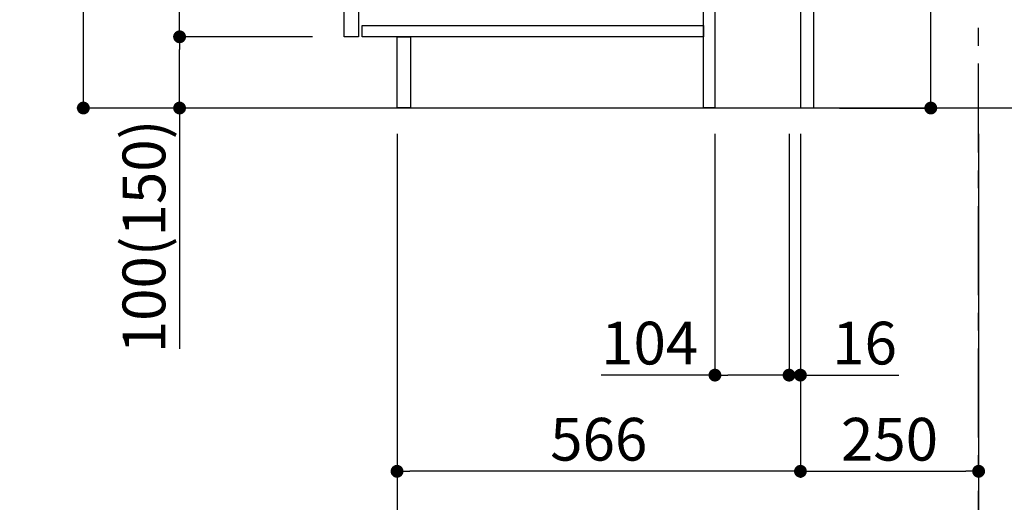
# Model space of a CAD drawing. Extents: x 27948 to 54421, y -25 to 8845.
# Drawn here: x 52086 to 53468, y 1532 to 2209 of the extents above; entities that cross this region are included whole.
import ezdxf

# ---------------------------------------------------------------- set-up
doc = ezdxf.new("R2010")
doc.units = 0
doc.header["$LTSCALE"] = 50
doc.header["$MEASUREMENT"] = 0
doc.linetypes.add('CENTER', pattern=[2, 1.25, -0.25, 0.25, -0.25])
doc.layers.get('0').update_dxf_attribs({"linetype": 'CONTINUOUS'})
doc.layers.get('DEFPOINTS').update_dxf_attribs({"color": 146, "linetype": 'CONTINUOUS'})
for name, color, linetype in [('111-壁仕上', 3, 'CONTINUOUS'), ('122-扉', 6, 'CONTINUOUS'), ('166-寸法B', 11, 'CONTINUOUS')]:
    doc.layers.add(name, color=color, linetype=linetype)
doc.styles.add('KH001', font='msgothic.ttc')
doc.dimstyles.new('KH1xx030', dxfattribs={"dimscale": 30, "dimtxt": 2, "dimasz": 0.6, "dimexe": 0.3, "dimexo": 1.2, "dimgap": 0.5, "dimtad": 3, "dimdec": 1, "dimdsep": 46, "dimlunit": 6, "dimtxsty": 'KH001', "dimblk": 'DOT', "dimcen": 1, "dimdle": 1, "dimclrd": 256, "dimclre": 256, "dimclrt": 256, "dimadec": 0, "dimazin": 0, "dimtfac": 1, "dimtdec": 1, "dimtix": 1, "dimtmove": 2, "dimatfit": 3, "dimldrblk": 'CLOSEDBLANK', "dimfxl": 1, "dimtolj": 1, "dimtzin": 0, "dimlwd": -1, "dimlwe": -1, "dimarcsym": 0})

# ---------------------------------------------------------------- blocks, each defined once
blk = doc.blocks.new('_Dot')
at = {"color": 0, "linetype": 'ByBlock', "lineweight": -2}
blk.add_line((-0.5, 0), (-1, 0), dxfattribs=at)
at = {"color": 0, "linetype": 'ByBlock', "const_width": 0.5}
blk.add_lwpolyline([(-0.25, 0, 1), (0.25, 0, 1)], format="xyb", close=True, dxfattribs=at)
blk = doc.blocks.new('*D195')
at = {"layer": '166-寸法B', "transparency": 16777216}
for p, q in [((53364.5, 2273.4), (53364.5, 2625.1)), ((53201.6, 2273.4), (53373.5, 2273.4)), ((53364.5, 2103.4), (53364.5, 2255.4)), ((53236.6, 2085.4), (53373.5, 2085.4))]:
    blk.add_line(p, q, dxfattribs=at)
at = {"layer": 'DEFPOINTS', "color": 0, "transparency": 16777216}
for p in [(53165.6, 2273.4), (53364.5, 2273.4), (53200.6, 2085.4)]:
    blk.add_point(p, dxfattribs=at)
at = {"layer": '166-寸法B', "transparency": 16777216, "xscale": 18, "yscale": 18, "zscale": 18}
for p, rotation in [((53364.5, 2273.4), 90), ((53364.5, 2085.4), 270)]:
    blk.add_blockref('_Dot', p, dxfattribs=dict(at, rotation=rotation))
at = {"layer": '166-寸法B', "transparency": 16777216, "insert": (53314.5, 2467.1), "char_height": 60, "attachment_point": 5, "rotation": 90, "style": 'KH001'}
blk.add_mtext('\\A1;188(238)', dxfattribs=at)
blk = doc.blocks.new('_ClosedBlank')
at = {"color": 0, "linetype": 'ByBlock', "lineweight": -2}
for p, q in [((-1, 0.167), (0, 0)), ((-1, 0.167), (-1, -0.167)), ((0, 0), (-1, -0.167))]:
    blk.add_line(p, q, dxfattribs=at)
blk = doc.blocks.new('*D196')
at = {"layer": '166-寸法B', "transparency": 16777216}
for p, q in [((53061.6, 2049.4), (53061.6, 1701.4)), ((53165.6, 2049.4), (53165.6, 1701.4)), ((53061.6, 1710.4), (52901.8, 1710.4)), ((53147.6, 1710.4), (53079.6, 1710.4))]:
    blk.add_line(p, q, dxfattribs=at)
at = {"layer": 'DEFPOINTS', "color": 0, "transparency": 16777216}
for p in [(53061.6, 2085.4), (53165.6, 2085.4), (53061.6, 1710.4)]:
    blk.add_point(p, dxfattribs=at)
at = {"layer": '166-寸法B', "transparency": 16777216, "xscale": 18, "yscale": 18, "zscale": 18, "rotation": 180}
blk.add_blockref('_Dot', (53061.6, 1710.4), dxfattribs=at)
at = {"layer": '166-寸法B', "transparency": 16777216, "xscale": 18, "yscale": 18, "zscale": 18}
blk.add_blockref('_Dot', (53165.6, 1710.4), dxfattribs=at)
at = {"layer": '166-寸法B', "transparency": 16777216, "insert": (52970.1, 1755.4), "char_height": 60, "attachment_point": 5, "style": 'KH001'}
blk.add_mtext('\\A1;104', dxfattribs=at)
blk = doc.blocks.new('*D197')
at = {"layer": '166-寸法B', "transparency": 16777216}
for p, q in [((53165.6, 2049.4), (53165.6, 1701.4)), ((53181.6, 2049.4), (53181.6, 1701.4)), ((53147.6, 1710.4), (53129.6, 1710.4)), ((53165.6, 1710.4), (53181.6, 1710.4)), ((53181.6, 1710.4), (53319.5, 1710.4)), ((53199.6, 1710.4), (53217.6, 1710.4))]:
    blk.add_line(p, q, dxfattribs=at)
at = {"layer": 'DEFPOINTS', "color": 0, "transparency": 16777216}
for p in [(53165.6, 2085.4), (53181.6, 2085.4), (53181.6, 1710.4)]:
    blk.add_point(p, dxfattribs=at)
at = {"layer": '166-寸法B', "transparency": 16777216, "xscale": 18, "yscale": 18, "zscale": 18}
blk.add_blockref('_Dot', (53165.6, 1710.4), dxfattribs=at)
at = {"layer": '166-寸法B', "transparency": 16777216, "xscale": 18, "yscale": 18, "zscale": 18, "rotation": 180}
blk.add_blockref('_Dot', (53181.6, 1710.4), dxfattribs=at)
at = {"layer": '166-寸法B', "transparency": 16777216, "insert": (53271.5, 1755.4), "char_height": 60, "attachment_point": 5, "style": 'KH001'}
blk.add_mtext('\\A1;16', dxfattribs=at)
blk = doc.blocks.new('*D198')
at = {"layer": '166-寸法B', "transparency": 16777216}
for p, q in [((53181.6, 2049.4), (53181.6, 1566.4)), ((53431.6, 2049.4), (53431.6, 1566.4)), ((53199.6, 1575.4), (53413.6, 1575.4))]:
    blk.add_line(p, q, dxfattribs=at)
at = {"layer": 'DEFPOINTS', "color": 0, "transparency": 16777216}
for p in [(53181.6, 2085.4), (53431.6, 2085.4), (53431.6, 1575.4)]:
    blk.add_point(p, dxfattribs=at)
at = {"layer": '166-寸法B', "transparency": 16777216, "xscale": 18, "yscale": 18, "zscale": 18, "rotation": 180}
blk.add_blockref('_Dot', (53181.6, 1575.4), dxfattribs=at)
at = {"layer": '166-寸法B', "transparency": 16777216, "xscale": 18, "yscale": 18, "zscale": 18}
blk.add_blockref('_Dot', (53431.6, 1575.4), dxfattribs=at)
at = {"layer": '166-寸法B', "transparency": 16777216, "insert": (53306.6, 1620.4), "char_height": 60, "attachment_point": 5, "style": 'KH001'}
blk.add_mtext('\\A1;250', dxfattribs=at)
blk = doc.blocks.new('*D199')
at = {"layer": '166-寸法B', "transparency": 16777216}
for p, q in [((52615.6, 2049.4), (52615.6, 1566.4)), ((53181.6, 2049.4), (53181.6, 1566.4)), ((53163.6, 1575.4), (52633.6, 1575.4))]:
    blk.add_line(p, q, dxfattribs=at)
at = {"layer": 'DEFPOINTS', "color": 0, "transparency": 16777216}
for p in [(52615.6, 2085.4), (53181.6, 2085.4), (52615.6, 1575.4)]:
    blk.add_point(p, dxfattribs=at)
at = {"layer": '166-寸法B', "transparency": 16777216, "xscale": 18, "yscale": 18, "zscale": 18, "rotation": 180}
blk.add_blockref('_Dot', (52615.6, 1575.4), dxfattribs=at)
at = {"layer": '166-寸法B', "transparency": 16777216, "xscale": 18, "yscale": 18, "zscale": 18}
blk.add_blockref('_Dot', (53181.6, 1575.4), dxfattribs=at)
at = {"layer": '166-寸法B', "transparency": 16777216, "insert": (52898.6, 1620.4), "char_height": 60, "attachment_point": 5, "style": 'KH001'}
blk.add_mtext('\\A1;566', dxfattribs=at)
blk = doc.blocks.new('*D200')
at = {"layer": '166-寸法B', "transparency": 16777216}
for p, q in [((52615.6, 2049.4), (52615.6, 1431.4)), ((53431.6, 2049.4), (53431.6, 1431.4)), ((53413.6, 1440.4), (52633.6, 1440.4))]:
    blk.add_line(p, q, dxfattribs=at)
at = {"layer": 'DEFPOINTS', "color": 0, "transparency": 16777216}
for p in [(52615.6, 2085.4), (53431.6, 2085.4), (52615.6, 1440.4)]:
    blk.add_point(p, dxfattribs=at)
at = {"layer": '166-寸法B', "transparency": 16777216, "xscale": 18, "yscale": 18, "zscale": 18, "rotation": 180}
blk.add_blockref('_Dot', (52615.6, 1440.4), dxfattribs=at)
at = {"layer": '166-寸法B', "transparency": 16777216, "xscale": 18, "yscale": 18, "zscale": 18}
blk.add_blockref('_Dot', (53431.6, 1440.4), dxfattribs=at)
at = {"layer": '166-寸法B', "transparency": 16777216, "insert": (53023.6, 1485.4), "char_height": 60, "attachment_point": 5, "style": 'KH001'}
blk.add_mtext('\\A1;816', dxfattribs=at)
blk = doc.blocks.new('*D213')
at = {"layer": '166-寸法B', "transparency": 16777216}
for p, q in [((52495.3, 2945.4), (52166.5, 2945.4)), ((52175.5, 2103.4), (52175.5, 2927.4)), ((52495.8, 2085.4), (52166.5, 2085.4))]:
    blk.add_line(p, q, dxfattribs=at)
at = {"layer": 'DEFPOINTS', "color": 0, "transparency": 16777216}
for p in [(52175.5, 2945.4), (52531.3, 2945.4), (52531.8, 2085.4)]:
    blk.add_point(p, dxfattribs=at)
at = {"layer": '166-寸法B', "transparency": 16777216, "xscale": 18, "yscale": 18, "zscale": 18}
for p, rotation in [((52175.5, 2945.4), 90), ((52175.5, 2085.4), 270)]:
    blk.add_blockref('_Dot', p, dxfattribs=dict(at, rotation=rotation))
at = {"layer": '166-寸法B', "transparency": 16777216, "insert": (52125.5, 2515.4), "char_height": 60, "attachment_point": 5, "rotation": 90, "style": 'KH001'}
blk.add_mtext('\\A1;860(910)', dxfattribs=at)
blk = doc.blocks.new('*D214')
at = {"layer": '166-寸法B', "transparency": 16777216}
for p, q in [((52496.9, 2185.4), (52301.5, 2185.4)), ((52310.5, 2103.4), (52310.5, 2167.4)), ((52495.8, 2085.4), (52301.5, 2085.4)), ((52310.5, 2085.4), (52310.5, 1747.1))]:
    blk.add_line(p, q, dxfattribs=at)
at = {"layer": 'DEFPOINTS', "color": 0, "transparency": 16777216}
for p in [(52310.5, 2185.4), (52532.9, 2185.4), (52531.8, 2085.4)]:
    blk.add_point(p, dxfattribs=at)
at = {"layer": '166-寸法B', "transparency": 16777216, "xscale": 18, "yscale": 18, "zscale": 18}
for p, rotation in [((52310.5, 2185.4), 90), ((52310.5, 2085.4), 270)]:
    blk.add_blockref('_Dot', p, dxfattribs=dict(at, rotation=rotation))
at = {"layer": '166-寸法B', "transparency": 16777216, "insert": (52260.5, 1905.1), "char_height": 60, "attachment_point": 5, "rotation": 90, "style": 'KH001'}
blk.add_mtext('\\A1;100(150)', dxfattribs=at)
blk = doc.blocks.new('*D215')
at = {"layer": '166-寸法B', "transparency": 16777216}
for p, q in [((52495.3, 2905.4), (52301.5, 2905.4)), ((52310.5, 2203.4), (52310.5, 2887.4)), ((52496.9, 2185.4), (52301.5, 2185.4))]:
    blk.add_line(p, q, dxfattribs=at)
at = {"layer": 'DEFPOINTS', "color": 0, "transparency": 16777216}
for p in [(52310.5, 2905.4), (52531.3, 2905.4), (52532.9, 2185.4)]:
    blk.add_point(p, dxfattribs=at)
at = {"layer": '166-寸法B', "transparency": 16777216, "xscale": 18, "yscale": 18, "zscale": 18}
for p, rotation in [((52310.5, 2905.4), 90), ((52310.5, 2185.4), 270)]:
    blk.add_blockref('_Dot', p, dxfattribs=dict(at, rotation=rotation))
at = {"layer": '166-寸法B', "transparency": 16777216, "insert": (52265.5, 2545.4), "char_height": 60, "attachment_point": 5, "rotation": 90, "style": 'KH001'}
blk.add_mtext('\\A1;720', dxfattribs=at)

msp = doc.modelspace()

# ---------------------------------------------------------------- linework, layer by layer
at = {"layer": '111-壁仕上', "color": 253, "linetype": 'CENTER', "ltscale": 2}
msp.add_line((53431.58, 1222.84), (53431.58, 3417.82), dxfattribs=at)
at = {"layer": '111-壁仕上', "ltscale": 2}
msp.add_line((52406.05, 2085.45), (53531.58, 2085.45), dxfattribs=at)
at = {"layer": '122-扉', "color": 253}
for points in [[(53181.58, 2085.45), (53200.58, 2085.45), (53200.58, 2905.45), (53181.58, 2905.45)], [(52541.58, 2718.45), (52561.58, 2718.45), (52561.58, 2185.45), (52541.58, 2185.45)], [(53045.58, 2265.45), (53061.58, 2265.45), (53061.58, 2085.45), (53045.58, 2085.45)], [(52615.58, 2185.45), (52634.58, 2185.45), (52634.58, 2085.45), (52615.58, 2085.45)]]:
    msp.add_lwpolyline(points, close=True, dxfattribs=at)
at = {"layer": '122-扉', "color": 253, "linetype": 'Continuous'}
msp.add_lwpolyline([(52566.58, 2201.45), (53045.58, 2201.45), (53045.58, 2185.45), (52566.58, 2185.45)], close=True, dxfattribs=at)

# ---------------------------------------------------------------- dimensions: what is measured, and where the dimension line sits
at = {"layer": '166-寸法B'}
dim = msp.add_linear_dim(base=(52175.55, 2945.45), p1=(52531.84, 2085.45), p2=(52531.32, 2945.45), angle=90, dimstyle='KH1xx030', override={"dimpost": '(910)'}, dxfattribs=at)
dim.commit()
dim.dimension.update_dxf_attribs({"geometry": '*D213', "text_midpoint": (52125.54, 2515.45)})
dim = msp.add_linear_dim(base=(52310.55, 2905.45), p1=(52532.95, 2185.45), p2=(52531.32, 2905.45), angle=90, dimstyle='KH1xx030', dxfattribs=at)
dim.commit()
dim.dimension.update_dxf_attribs({"geometry": '*D215', "text_midpoint": (52265.55, 2545.45)})
for base, p1, p2, override, picture, middle in [((53364.5, 2273.45), (53200.58, 2085.45), (53165.58, 2273.45), {"dimpost": '(238)', "dimtmove": 1}, '*D195', (53367.55, 2467.09)), ((52310.55, 2185.45), (52531.84, 2085.45), (52532.95, 2185.45), {"dimpost": '(150)', "dimtmove": 1}, '*D214', (52351.61, 1905.11))]:
    dim = msp.add_linear_dim(base=base, p1=p1, p2=p2, angle=90, dimstyle='KH1xx030', override=override, dxfattribs=at)
    dim.commit()
    dim.dimension.update_dxf_attribs({"geometry": picture, "text_midpoint": middle, "dimtype": 128})
for base, p1, p2, picture, middle in [((52615.58, 1575.45), (53181.58, 2085.45), (52615.58, 2085.45), '*D199', (52898.58, 1620.45)), ((52615.58, 1440.45), (53431.58, 2085.45), (52615.58, 2085.45), '*D200', (53023.58, 1485.45)), ((53431.58, 1575.45), (53181.58, 2085.45), (53431.58, 2085.45), '*D198', (53306.58, 1620.45))]:
    dim = msp.add_linear_dim(base=base, p1=p1, p2=p2, dimstyle='KH1xx030', dxfattribs=at)
    dim.commit()
    dim.dimension.update_dxf_attribs({"geometry": picture, "text_midpoint": middle})
for base, p2, picture, middle in [((53061.58, 1710.45), (53061.58, 2085.45), '*D196', (52970.07, 1691.29)), ((53181.58, 1710.45), (53181.58, 2085.45), '*D197', (53271.47, 1725.05))]:
    dim = msp.add_linear_dim(base=base, p1=(53165.58, 2085.45), p2=p2, dimstyle='KH1xx030', override={"dimtmove": 1}, dxfattribs=at)
    dim.commit()
    dim.dimension.update_dxf_attribs({"geometry": picture, "text_midpoint": middle, "dimtype": 128})

doc.saveas('drawing.dxf')
